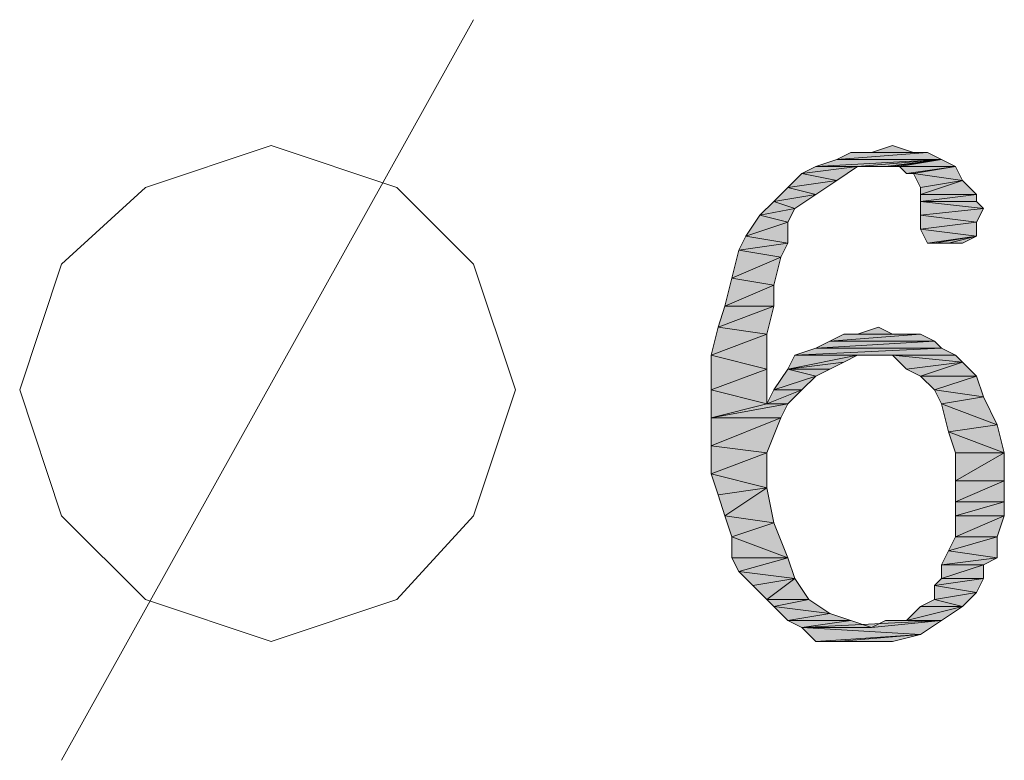
# Model space of a CAD drawing. Units: millimetres. Extents: x 6 to 296, y 4 to 194.
# Drawn here: x 203 to 208, y 54 to 58 of the extents above; entities that cross this region are included whole.
import ezdxf

# ---------------------------------------------------------------- set-up
doc = ezdxf.new("R2010")
doc.units = ezdxf.units.MM
doc.layers.add('C00-00-00', color=7, linetype='Continuous')

msp = doc.modelspace()

# ---------------------------------------------------------------- hatches: boundary and pattern name
at = {"layer": 'C00-00-00'}
h = msp.add_hatch(color=256, dxfattribs=at)
h.dxf.hatch_style = 2
h.paths.add_polyline_path([(207.683947, 57.333444), (207.810947, 57.375778), (207.937947, 57.333444)])
h = msp.add_hatch(color=256, dxfattribs=at)
h.dxf.hatch_style = 2
h.paths.add_polyline_path([(208.022613, 57.333444), (207.47228, 57.291111), (207.556947, 57.333444)])
h = msp.add_hatch(color=256, dxfattribs=at)
h.dxf.hatch_style = 2
h.paths.add_polyline_path([(207.47228, 57.291111), (208.022613, 57.333444), (208.10728, 57.291111)])
h = msp.add_hatch(color=256, dxfattribs=at)
h.dxf.hatch_style = 2
h.paths.add_polyline_path([(207.937947, 57.333444), (207.556947, 57.333444), (207.683947, 57.333444)])
h = msp.add_hatch(color=256, dxfattribs=at)
h.dxf.hatch_style = 2
h.paths.add_polyline_path([(207.556947, 57.333444), (208.022613, 57.333444)])
h = msp.add_hatch(color=256, dxfattribs=at)
h.dxf.hatch_style = 2
h.paths.add_polyline_path([(207.59928, 57.248778), (207.260613, 57.206444), (207.34528, 57.248778)])
h = msp.add_hatch(color=256, dxfattribs=at)
h.dxf.hatch_style = 2
h.paths.add_polyline_path([(207.260613, 57.206444), (207.59928, 57.248778), (207.47228, 57.164111)])
h = msp.add_hatch(color=256, dxfattribs=at)
h.dxf.hatch_style = 2
h.paths.add_polyline_path([(208.10728, 57.291111), (207.34528, 57.248778), (207.47228, 57.291111)])
h = msp.add_hatch(color=256, dxfattribs=at)
h.dxf.hatch_style = 2
h.paths.add_polyline_path([(207.59928, 57.248778), (207.34528, 57.248778), (208.10728, 57.291111)])
h = msp.add_hatch(color=256, dxfattribs=at)
h.dxf.hatch_style = 2
h.paths.add_polyline_path([(207.768613, 57.248778), (207.59928, 57.248778), (208.10728, 57.291111)])
h = msp.add_hatch(color=256, dxfattribs=at)
h.dxf.hatch_style = 2
h.paths.add_polyline_path([(207.810947, 57.248778), (207.768613, 57.248778), (208.10728, 57.291111)])
h = msp.add_hatch(color=256, dxfattribs=at)
h.dxf.hatch_style = 2
h.paths.add_polyline_path([(207.85328, 57.248778), (207.810947, 57.248778), (208.10728, 57.291111)])
h = msp.add_hatch(color=256, dxfattribs=at)
h.dxf.hatch_style = 2
h.paths.add_polyline_path([(207.85328, 57.248778), (208.10728, 57.291111), (208.191947, 57.248778)])
h = msp.add_hatch(color=256, dxfattribs=at)
h.dxf.hatch_style = 2
h.paths.add_polyline_path([(208.191947, 57.248778), (207.895613, 57.206444), (207.85328, 57.248778)])
h = msp.add_hatch(color=256, dxfattribs=at)
h.dxf.hatch_style = 2
h.paths.add_polyline_path([(207.937947, 57.206444), (207.895613, 57.206444), (208.191947, 57.248778)])
h = msp.add_hatch(color=256, dxfattribs=at)
h.dxf.hatch_style = 2
h.paths.add_polyline_path([(207.937947, 57.206444), (208.191947, 57.248778), (208.23428, 57.164111)])
h = msp.add_hatch(color=256, dxfattribs=at)
h.dxf.hatch_style = 2
h.paths.add_polyline_path([(207.47228, 57.164111), (207.175947, 57.121778), (207.260613, 57.206444)])
h = msp.add_hatch(color=256, dxfattribs=at)
h.dxf.hatch_style = 2
h.paths.add_polyline_path([(208.23428, 57.164111), (207.98028, 57.121778), (207.937947, 57.206444)])
h = msp.add_hatch(color=256, dxfattribs=at)
h.dxf.hatch_style = 2
h.paths.add_polyline_path([(207.175947, 57.121778), (207.47228, 57.164111), (207.34528, 57.079444)])
h = msp.add_hatch(color=256, dxfattribs=at)
h.dxf.hatch_style = 2
h.paths.add_polyline_path([(207.98028, 57.079444), (207.98028, 57.121778), (208.23428, 57.164111)])
h = msp.add_hatch(color=256, dxfattribs=at)
h.dxf.hatch_style = 2
h.paths.add_polyline_path([(207.98028, 57.079444), (208.23428, 57.164111), (208.318947, 57.079444)])
h = msp.add_hatch(color=256, dxfattribs=at)
h.dxf.hatch_style = 2
h.paths.add_polyline_path([(207.34528, 57.079444), (207.09128, 57.037111), (207.175947, 57.121778)])
h = msp.add_hatch(color=256, dxfattribs=at)
h.dxf.hatch_style = 2
h.paths.add_polyline_path([(207.09128, 57.037111), (207.34528, 57.079444), (207.21828, 56.994778)])
h = msp.add_hatch(color=256, dxfattribs=at)
h.dxf.hatch_style = 2
h.paths.add_polyline_path([(208.318947, 57.079444), (208.318947, 57.037111), (207.98028, 57.037111)])
h = msp.add_hatch(color=256, dxfattribs=at)
h.dxf.hatch_style = 2
h.paths.add_polyline_path([(208.318947, 57.079444), (207.98028, 57.037111), (207.98028, 57.079444)])
h = msp.add_hatch(color=256, dxfattribs=at)
h.dxf.hatch_style = 2
h.paths.add_polyline_path([(207.21828, 56.994778), (207.006613, 56.952444), (207.09128, 57.037111)])
h = msp.add_hatch(color=256, dxfattribs=at)
h.dxf.hatch_style = 2
h.paths.add_polyline_path([(207.98028, 57.037111), (208.318947, 57.037111), (208.36128, 56.994778)])
h = msp.add_hatch(color=256, dxfattribs=at)
h.dxf.hatch_style = 2
h.paths.add_polyline_path([(208.36128, 56.994778), (207.98028, 56.952444), (207.98028, 57.037111)])
h = msp.add_hatch(color=256, dxfattribs=at)
h.dxf.hatch_style = 2
h.paths.add_polyline_path([(207.175947, 56.910111), (206.921947, 56.825444), (207.006613, 56.952444)])
h = msp.add_hatch(color=256, dxfattribs=at)
h.dxf.hatch_style = 2
h.paths.add_polyline_path([(207.006613, 56.952444), (207.21828, 56.994778), (207.175947, 56.910111)])
h = msp.add_hatch(color=256, dxfattribs=at)
h.dxf.hatch_style = 2
h.paths.add_polyline_path([(207.98028, 56.952444), (208.36128, 56.994778), (208.318947, 56.910111)])
h = msp.add_hatch(color=256, dxfattribs=at)
h.dxf.hatch_style = 2
h.paths.add_polyline_path([(208.318947, 56.910111), (207.98028, 56.867778), (207.98028, 56.952444)])
h = msp.add_hatch(color=256, dxfattribs=at)
h.dxf.hatch_style = 2
h.paths.add_polyline_path([(206.921947, 56.825444), (207.175947, 56.910111), (207.175947, 56.783111)])
h = msp.add_hatch(color=256, dxfattribs=at)
h.dxf.hatch_style = 2
h.paths.add_polyline_path([(207.98028, 56.867778), (208.318947, 56.910111), (208.318947, 56.825444)])
h = msp.add_hatch(color=256, dxfattribs=at)
h.dxf.hatch_style = 2
h.paths.add_polyline_path([(207.175947, 56.783111), (206.879613, 56.740778), (206.921947, 56.825444)])
h = msp.add_hatch(color=256, dxfattribs=at)
h.dxf.hatch_style = 2
h.paths.add_polyline_path([(208.318947, 56.825444), (208.022613, 56.783111), (207.98028, 56.867778)])
h = msp.add_hatch(color=256, dxfattribs=at)
h.dxf.hatch_style = 2
h.paths.add_polyline_path([(208.064947, 56.783111), (208.022613, 56.783111), (208.318947, 56.825444)])
h = msp.add_hatch(color=256, dxfattribs=at)
h.dxf.hatch_style = 2
h.paths.add_polyline_path([(208.149613, 56.783111), (208.064947, 56.783111), (208.318947, 56.825444)])
h = msp.add_hatch(color=256, dxfattribs=at)
h.dxf.hatch_style = 2
h.paths.add_polyline_path([(208.149613, 56.783111), (208.318947, 56.825444), (208.23428, 56.783111)])
h = msp.add_hatch(color=256, dxfattribs=at)
h.dxf.hatch_style = 2
h.paths.add_polyline_path([(206.879613, 56.740778), (207.175947, 56.783111), (207.133613, 56.698444)])
h = msp.add_hatch(color=256, dxfattribs=at)
h.dxf.hatch_style = 2
h.paths.add_polyline_path([(207.133613, 56.698444), (206.83728, 56.571444), (206.879613, 56.740778)])
h = msp.add_hatch(color=256, dxfattribs=at)
h.dxf.hatch_style = 2
h.paths.add_polyline_path([(206.83728, 56.571444), (207.133613, 56.698444), (207.09128, 56.529111)])
h = msp.add_hatch(color=256, dxfattribs=at)
h.dxf.hatch_style = 2
h.paths.add_polyline_path([(207.09128, 56.529111), (206.794947, 56.402111), (206.83728, 56.571444)])
h = msp.add_hatch(color=256, dxfattribs=at)
h.dxf.hatch_style = 2
h.paths.add_polyline_path([(206.794947, 56.402111), (207.09128, 56.529111), (207.09128, 56.402111)])
h = msp.add_hatch(color=256, dxfattribs=at)
h.dxf.hatch_style = 2
h.paths.add_polyline_path([(207.09128, 56.402111), (206.752613, 56.275111), (206.794947, 56.402111)])
h = msp.add_hatch(color=256, dxfattribs=at)
h.dxf.hatch_style = 2
h.paths.add_polyline_path([(206.752613, 56.275111), (207.09128, 56.402111), (207.048947, 56.232778)])
h = msp.add_hatch(color=256, dxfattribs=at)
h.dxf.hatch_style = 2
h.paths.add_polyline_path([(202.532361, 56.275111), (202.760199, 56.275111)])
h = msp.add_hatch(color=256, dxfattribs=at)
h.dxf.hatch_style = 2
h.paths.add_polyline_path([(207.048947, 56.232778), (206.71028, 56.105778), (206.752613, 56.275111)])
h = msp.add_hatch(color=256, dxfattribs=at)
h.dxf.hatch_style = 2
h.paths.add_polyline_path([(206.71028, 56.105778), (207.048947, 56.232778), (207.048947, 56.021111)])
h = msp.add_hatch(color=256, dxfattribs=at)
h.dxf.hatch_style = 2
h.paths.add_polyline_path([(207.98028, 56.232778), (207.429947, 56.190444), (207.514613, 56.232778)])
h = msp.add_hatch(color=256, dxfattribs=at)
h.dxf.hatch_style = 2
h.paths.add_polyline_path([(207.429947, 56.190444), (207.98028, 56.232778), (208.064947, 56.190444)])
h = msp.add_hatch(color=256, dxfattribs=at)
h.dxf.hatch_style = 2
h.paths.add_polyline_path([(207.810947, 56.232778), (207.895613, 56.232778), (207.514613, 56.232778)])
h = msp.add_hatch(color=256, dxfattribs=at)
h.dxf.hatch_style = 2
h.paths.add_polyline_path([(207.810947, 56.232778), (207.514613, 56.232778), (207.59928, 56.232778)])
h = msp.add_hatch(color=256, dxfattribs=at)
h.dxf.hatch_style = 2
h.paths.add_polyline_path([(207.514613, 56.232778), (207.98028, 56.232778)])
h = msp.add_hatch(color=256, dxfattribs=at)
h.dxf.hatch_style = 2
h.paths.add_polyline_path([(207.59928, 56.232778), (207.72628, 56.275111), (207.810947, 56.232778)])
h = msp.add_hatch(color=256, dxfattribs=at)
h.dxf.hatch_style = 2
h.paths.add_polyline_path([(208.064947, 56.190444), (207.34528, 56.148111), (207.429947, 56.190444)])
h = msp.add_hatch(color=256, dxfattribs=at)
h.dxf.hatch_style = 2
h.paths.add_polyline_path([(207.34528, 56.148111), (208.064947, 56.190444), (208.10728, 56.148111)])
h = msp.add_hatch(color=256, dxfattribs=at)
h.dxf.hatch_style = 2
h.paths.add_polyline_path([(208.10728, 56.148111), (208.191947, 56.105778), (207.21828, 56.105778)])
h = msp.add_hatch(color=256, dxfattribs=at)
h.dxf.hatch_style = 2
h.paths.add_polyline_path([(208.10728, 56.148111), (207.21828, 56.105778), (207.34528, 56.148111)])
h = msp.add_hatch(color=256, dxfattribs=at)
h.dxf.hatch_style = 2
h.paths.add_polyline_path([(207.048947, 56.021111), (206.71028, 55.894111), (206.71028, 56.105778)])
h = msp.add_hatch(color=256, dxfattribs=at)
h.dxf.hatch_style = 2
h.paths.add_polyline_path([(207.59928, 56.105778), (207.514613, 56.063444), (207.175947, 56.021111)])
h = msp.add_hatch(color=256, dxfattribs=at)
h.dxf.hatch_style = 2
h.paths.add_polyline_path([(207.59928, 56.105778), (207.175947, 56.021111), (207.21828, 56.105778)])
h = msp.add_hatch(color=256, dxfattribs=at)
h.dxf.hatch_style = 2
h.paths.add_polyline_path([(207.514613, 56.063444), (207.429947, 56.021111), (207.175947, 56.021111)])
h = msp.add_hatch(color=256, dxfattribs=at)
h.dxf.hatch_style = 2
h.paths.add_polyline_path([(207.59928, 56.105778), (207.21828, 56.105778), (208.191947, 56.105778)])
h = msp.add_hatch(color=256, dxfattribs=at)
h.dxf.hatch_style = 2
h.paths.add_polyline_path([(207.683947, 56.105778), (207.59928, 56.105778), (208.191947, 56.105778)])
h = msp.add_hatch(color=256, dxfattribs=at)
h.dxf.hatch_style = 2
h.paths.add_polyline_path([(207.810947, 56.105778), (207.683947, 56.105778), (208.191947, 56.105778)])
h = msp.add_hatch(color=256, dxfattribs=at)
h.dxf.hatch_style = 2
h.paths.add_polyline_path([(207.810947, 56.105778), (208.191947, 56.105778), (208.23428, 56.063444)])
h = msp.add_hatch(color=256, dxfattribs=at)
h.dxf.hatch_style = 2
h.paths.add_polyline_path([(208.23428, 56.063444), (207.895613, 56.021111), (207.810947, 56.105778)])
h = msp.add_hatch(color=256, dxfattribs=at)
h.dxf.hatch_style = 2
h.paths.add_polyline_path([(207.98028, 55.978778), (207.895613, 56.021111), (208.23428, 56.063444)])
h = msp.add_hatch(color=256, dxfattribs=at)
h.dxf.hatch_style = 2
h.paths.add_polyline_path([(207.98028, 55.978778), (208.23428, 56.063444), (208.318947, 55.978778)])
h = msp.add_hatch(color=256, dxfattribs=at)
h.dxf.hatch_style = 2
h.paths.add_polyline_path([(206.71028, 55.894111), (207.048947, 56.021111), (207.048947, 55.809444)])
h = msp.add_hatch(color=256, dxfattribs=at)
h.dxf.hatch_style = 2
h.paths.add_polyline_path([(207.34528, 55.978778), (207.09128, 55.894111), (207.175947, 56.021111)])
h = msp.add_hatch(color=256, dxfattribs=at)
h.dxf.hatch_style = 2
h.paths.add_polyline_path([(207.175947, 56.021111), (207.429947, 56.021111), (207.34528, 55.978778)])
h = msp.add_hatch(color=256, dxfattribs=at)
h.dxf.hatch_style = 2
h.paths.add_polyline_path([(207.09128, 55.894111), (207.34528, 55.978778), (207.260613, 55.894111)])
h = msp.add_hatch(color=256, dxfattribs=at)
h.dxf.hatch_style = 2
h.paths.add_polyline_path([(208.318947, 55.978778), (208.064947, 55.894111), (207.98028, 55.978778)])
h = msp.add_hatch(color=256, dxfattribs=at)
h.dxf.hatch_style = 2
h.paths.add_polyline_path([(208.064947, 55.894111), (208.318947, 55.978778), (208.36128, 55.851778)])
h = msp.add_hatch(color=256, dxfattribs=at)
h.dxf.hatch_style = 2
h.paths.add_polyline_path([(207.048947, 55.809444), (206.71028, 55.724778), (206.71028, 55.894111)])
h = msp.add_hatch(color=256, dxfattribs=at)
h.dxf.hatch_style = 2
h.paths.add_polyline_path([(207.260613, 55.894111), (207.175947, 55.809444), (207.048947, 55.809444)])
h = msp.add_hatch(color=256, dxfattribs=at)
h.dxf.hatch_style = 2
h.paths.add_polyline_path([(207.260613, 55.894111), (207.048947, 55.809444), (207.09128, 55.894111)])
h = msp.add_hatch(color=256, dxfattribs=at)
h.dxf.hatch_style = 2
h.paths.add_polyline_path([(208.36128, 55.851778), (208.10728, 55.809444), (208.064947, 55.894111)])
h = msp.add_hatch(color=256, dxfattribs=at)
h.dxf.hatch_style = 2
h.paths.add_polyline_path([(208.10728, 55.809444), (208.36128, 55.851778), (208.445947, 55.682444)])
h = msp.add_hatch(color=256, dxfattribs=at)
h.dxf.hatch_style = 2
h.paths.add_polyline_path([(206.71028, 55.724778), (207.048947, 55.809444), (207.175947, 55.809444)])
h = msp.add_hatch(color=256, dxfattribs=at)
h.dxf.hatch_style = 2
h.paths.add_polyline_path([(206.71028, 55.724778), (207.175947, 55.809444), (207.133613, 55.724778)])
h = msp.add_hatch(color=256, dxfattribs=at)
h.dxf.hatch_style = 2
h.paths.add_polyline_path([(208.445947, 55.682444), (208.149613, 55.640111), (208.10728, 55.809444)])
h = msp.add_hatch(color=256, dxfattribs=at)
h.dxf.hatch_style = 2
h.paths.add_polyline_path([(207.133613, 55.724778), (206.71028, 55.555444), (206.71028, 55.724778)])
h = msp.add_hatch(color=256, dxfattribs=at)
h.dxf.hatch_style = 2
h.paths.add_polyline_path([(206.71028, 55.555444), (207.133613, 55.724778), (207.048947, 55.513111)])
h = msp.add_hatch(color=256, dxfattribs=at)
h.dxf.hatch_style = 2
h.paths.add_polyline_path([(208.149613, 55.640111), (208.445947, 55.682444), (208.48828, 55.513111)])
h = msp.add_hatch(color=256, dxfattribs=at)
h.dxf.hatch_style = 2
h.paths.add_polyline_path([(208.48828, 55.513111), (208.191947, 55.513111), (208.149613, 55.640111)])
h = msp.add_hatch(color=256, dxfattribs=at)
h.dxf.hatch_style = 2
h.paths.add_polyline_path([(207.048947, 55.513111), (206.71028, 55.386111), (206.71028, 55.555444)])
h = msp.add_hatch(color=256, dxfattribs=at)
h.dxf.hatch_style = 2
h.paths.add_polyline_path([(206.71028, 55.386111), (207.048947, 55.513111), (207.048947, 55.301444)])
h = msp.add_hatch(color=256, dxfattribs=at)
h.dxf.hatch_style = 2
h.paths.add_polyline_path([(208.191947, 55.343778), (208.191947, 55.513111), (208.48828, 55.513111)])
h = msp.add_hatch(color=256, dxfattribs=at)
h.dxf.hatch_style = 2
h.paths.add_polyline_path([(208.191947, 55.343778), (208.48828, 55.513111), (208.48828, 55.343778)])
h = msp.add_hatch(color=256, dxfattribs=at)
h.dxf.hatch_style = 2
h.paths.add_polyline_path([(207.048947, 55.301444), (206.752613, 55.259111), (206.71028, 55.386111)])
h = msp.add_hatch(color=256, dxfattribs=at)
h.dxf.hatch_style = 2
h.paths.add_polyline_path([(208.48828, 55.343778), (208.191947, 55.216778), (208.191947, 55.343778)])
h = msp.add_hatch(color=256, dxfattribs=at)
h.dxf.hatch_style = 2
h.paths.add_polyline_path([(208.191947, 55.216778), (208.48828, 55.343778), (208.48828, 55.216778)])
h = msp.add_hatch(color=256, dxfattribs=at)
h.dxf.hatch_style = 2
h.paths.add_polyline_path([(206.794947, 55.132111), (206.752613, 55.259111), (207.048947, 55.301444)])
h = msp.add_hatch(color=256, dxfattribs=at)
h.dxf.hatch_style = 2
h.paths.add_polyline_path([(206.794947, 55.132111), (207.048947, 55.301444), (207.09128, 55.089778)])
h = msp.add_hatch(color=256, dxfattribs=at)
h.dxf.hatch_style = 2
h.paths.add_polyline_path([(208.48828, 55.216778), (208.191947, 55.132111), (208.191947, 55.216778)])
h = msp.add_hatch(color=256, dxfattribs=at)
h.dxf.hatch_style = 2
h.paths.add_polyline_path([(208.191947, 55.132111), (208.48828, 55.216778), (208.48828, 55.132111)])
h = msp.add_hatch(color=256, dxfattribs=at)
h.dxf.hatch_style = 2
h.paths.add_polyline_path([(207.09128, 55.089778), (206.83728, 55.005111), (206.794947, 55.132111)])
h = msp.add_hatch(color=256, dxfattribs=at)
h.dxf.hatch_style = 2
h.paths.add_polyline_path([(208.48828, 55.132111), (208.191947, 55.005111), (208.191947, 55.132111)])
h = msp.add_hatch(color=256, dxfattribs=at)
h.dxf.hatch_style = 2
h.paths.add_polyline_path([(208.191947, 55.005111), (208.48828, 55.132111), (208.445947, 55.005111)])
h = msp.add_hatch(color=256, dxfattribs=at)
h.dxf.hatch_style = 2
h.paths.add_polyline_path([(206.83728, 55.005111), (207.09128, 55.089778), (207.175947, 54.878111)])
h = msp.add_hatch(color=256, dxfattribs=at)
h.dxf.hatch_style = 2
h.paths.add_polyline_path([(207.175947, 54.878111), (206.83728, 54.878111), (206.83728, 55.005111)])
h = msp.add_hatch(color=256, dxfattribs=at)
h.dxf.hatch_style = 2
h.paths.add_polyline_path([(208.445947, 55.005111), (208.149613, 54.920444), (208.191947, 55.005111)])
h = msp.add_hatch(color=256, dxfattribs=at)
h.dxf.hatch_style = 2
h.paths.add_polyline_path([(208.149613, 54.920444), (208.445947, 55.005111), (208.445947, 54.878111)])
h = msp.add_hatch(color=256, dxfattribs=at)
h.dxf.hatch_style = 2
h.paths.add_polyline_path([(208.445947, 54.878111), (208.10728, 54.835778), (208.149613, 54.920444)])
h = msp.add_hatch(color=256, dxfattribs=at)
h.dxf.hatch_style = 2
h.paths.add_polyline_path([(206.879613, 54.793444), (206.83728, 54.878111), (207.175947, 54.878111)])
h = msp.add_hatch(color=256, dxfattribs=at)
h.dxf.hatch_style = 2
h.paths.add_polyline_path([(206.879613, 54.793444), (207.175947, 54.878111), (207.21828, 54.751111)])
h = msp.add_hatch(color=256, dxfattribs=at)
h.dxf.hatch_style = 2
h.paths.add_polyline_path([(208.10728, 54.835778), (208.445947, 54.878111), (208.36128, 54.835778)])
h = msp.add_hatch(color=256, dxfattribs=at)
h.dxf.hatch_style = 2
h.paths.add_polyline_path([(208.36128, 54.835778), (208.10728, 54.751111), (208.10728, 54.835778)])
h = msp.add_hatch(color=256, dxfattribs=at)
h.dxf.hatch_style = 2
h.paths.add_polyline_path([(208.10728, 54.751111), (208.36128, 54.835778), (208.36128, 54.751111)])
h = msp.add_hatch(color=256, dxfattribs=at)
h.dxf.hatch_style = 2
h.paths.add_polyline_path([(207.21828, 54.751111), (206.96428, 54.708778), (206.879613, 54.793444)])
h = msp.add_hatch(color=256, dxfattribs=at)
h.dxf.hatch_style = 2
h.paths.add_polyline_path([(207.048947, 54.624111), (206.96428, 54.708778), (207.21828, 54.751111)])
h = msp.add_hatch(color=256, dxfattribs=at)
h.dxf.hatch_style = 2
h.paths.add_polyline_path([(207.048947, 54.624111), (207.21828, 54.751111), (207.302947, 54.624111)])
h = msp.add_hatch(color=256, dxfattribs=at)
h.dxf.hatch_style = 2
h.paths.add_polyline_path([(208.36128, 54.751111), (208.064947, 54.708778), (208.10728, 54.751111)])
h = msp.add_hatch(color=256, dxfattribs=at)
h.dxf.hatch_style = 2
h.paths.add_polyline_path([(208.064947, 54.708778), (208.36128, 54.751111), (208.318947, 54.666444)])
h = msp.add_hatch(color=256, dxfattribs=at)
h.dxf.hatch_style = 2
h.paths.add_polyline_path([(208.318947, 54.666444), (208.064947, 54.624111), (208.064947, 54.708778)])
h = msp.add_hatch(color=256, dxfattribs=at)
h.dxf.hatch_style = 2
h.paths.add_polyline_path([(207.302947, 54.624111), (207.09128, 54.581778), (207.048947, 54.624111)])
h = msp.add_hatch(color=256, dxfattribs=at)
h.dxf.hatch_style = 2
h.paths.add_polyline_path([(207.09128, 54.581778), (207.302947, 54.624111), (207.429947, 54.539444)])
h = msp.add_hatch(color=256, dxfattribs=at)
h.dxf.hatch_style = 2
h.paths.add_polyline_path([(208.23428, 54.581778), (207.98028, 54.581778), (208.064947, 54.624111)])
h = msp.add_hatch(color=256, dxfattribs=at)
h.dxf.hatch_style = 2
h.paths.add_polyline_path([(208.064947, 54.624111), (208.318947, 54.666444), (208.23428, 54.581778)])
h = msp.add_hatch(color=256, dxfattribs=at)
h.dxf.hatch_style = 2
h.paths.add_polyline_path([(207.429947, 54.539444), (207.175947, 54.497111), (207.09128, 54.581778)])
h = msp.add_hatch(color=256, dxfattribs=at)
h.dxf.hatch_style = 2
h.paths.add_polyline_path([(207.895613, 54.497111), (207.98028, 54.581778), (208.23428, 54.581778)])
h = msp.add_hatch(color=256, dxfattribs=at)
h.dxf.hatch_style = 2
h.paths.add_polyline_path([(207.895613, 54.497111), (208.23428, 54.581778), (208.10728, 54.497111)])
h = msp.add_hatch(color=256, dxfattribs=at)
h.dxf.hatch_style = 2
h.paths.add_polyline_path([(207.175947, 54.497111), (207.429947, 54.539444), (207.556947, 54.497111)])
h = msp.add_hatch(color=256, dxfattribs=at)
h.dxf.hatch_style = 2
h.paths.add_polyline_path([(207.556947, 54.497111), (207.260613, 54.454778), (207.175947, 54.497111)])
h = msp.add_hatch(color=256, dxfattribs=at)
h.dxf.hatch_style = 2
h.paths.add_polyline_path([(207.556947, 54.497111), (207.683947, 54.454778), (207.260613, 54.454778)])
h = msp.add_hatch(color=256, dxfattribs=at)
h.dxf.hatch_style = 2
h.paths.add_polyline_path([(207.260613, 54.454778), (207.683947, 54.454778), (208.10728, 54.497111)])
h = msp.add_hatch(color=256, dxfattribs=at)
h.dxf.hatch_style = 2
h.paths.add_polyline_path([(207.260613, 54.454778), (208.10728, 54.497111), (207.98028, 54.412444)])
h = msp.add_hatch(color=256, dxfattribs=at)
h.dxf.hatch_style = 2
h.paths.add_polyline_path([(208.10728, 54.497111), (207.683947, 54.454778), (207.768613, 54.497111)])
h = msp.add_hatch(color=256, dxfattribs=at)
h.dxf.hatch_style = 2
h.paths.add_polyline_path([(208.10728, 54.497111), (207.768613, 54.497111), (207.895613, 54.497111)])
h = msp.add_hatch(color=256, dxfattribs=at)
h.dxf.hatch_style = 2
h.paths.add_polyline_path([(207.98028, 54.412444), (207.34528, 54.370111), (207.260613, 54.454778)])
h = msp.add_hatch(color=256, dxfattribs=at)
h.dxf.hatch_style = 2
h.paths.add_polyline_path([(207.47228, 54.370111), (207.34528, 54.370111), (207.98028, 54.412444)])
h = msp.add_hatch(color=256, dxfattribs=at)
h.dxf.hatch_style = 2
h.paths.add_polyline_path([(207.47228, 54.370111), (207.98028, 54.412444), (207.810947, 54.370111)])
h = msp.add_hatch(color=256, dxfattribs=at)
h.dxf.hatch_style = 2
h.paths.add_polyline_path([(207.810947, 54.370111), (207.47228, 54.370111)])
h = msp.add_hatch(color=256, dxfattribs=at)
h.dxf.hatch_style = 2
h.paths.add_polyline_path([(207.556947, 54.370111), (207.810947, 54.370111), (207.683947, 54.370111)])

# ---------------------------------------------------------------- linework, layer by layer
at = {"layer": 'C00-00-00', "lineweight": 20}
msp.add_lwpolyline([(202.77328, 53.650444), (205.270947, 58.137778)], dxfattribs=at)
for points in [[(202.51928, 55.894111), (202.77328, 56.656111), (203.28128, 57.121778), (204.04328, 57.375778), (204.80528, 57.121778), (205.270947, 56.656111), (205.524947, 55.894111), (205.270947, 55.132111), (204.80528, 54.624111), (204.04328, 54.370111), (203.28128, 54.624111), (202.77328, 55.132111)], [(207.683947, 57.333444), (207.810947, 57.375778), (207.937947, 57.333444)], [(208.022613, 57.333444), (207.47228, 57.291111), (207.556947, 57.333444)], [(207.47228, 57.291111), (208.022613, 57.333444), (208.10728, 57.291111)], [(207.937947, 57.333444), (207.556947, 57.333444), (207.683947, 57.333444)], [(207.556947, 57.333444), (208.022613, 57.333444)], [(207.59928, 57.248778), (207.260613, 57.206444), (207.34528, 57.248778)], [(207.260613, 57.206444), (207.59928, 57.248778), (207.47228, 57.164111)], [(208.10728, 57.291111), (207.34528, 57.248778), (207.47228, 57.291111)], [(207.59928, 57.248778), (207.34528, 57.248778), (208.10728, 57.291111)], [(207.768613, 57.248778), (207.59928, 57.248778), (208.10728, 57.291111)], [(207.810947, 57.248778), (207.768613, 57.248778), (208.10728, 57.291111)], [(207.85328, 57.248778), (207.810947, 57.248778), (208.10728, 57.291111)], [(207.85328, 57.248778), (208.10728, 57.291111), (208.191947, 57.248778)], [(208.191947, 57.248778), (207.895613, 57.206444), (207.85328, 57.248778)], [(207.937947, 57.206444), (207.895613, 57.206444), (208.191947, 57.248778)], [(207.937947, 57.206444), (208.191947, 57.248778), (208.23428, 57.164111)], [(207.47228, 57.164111), (207.175947, 57.121778), (207.260613, 57.206444)], [(208.23428, 57.164111), (207.98028, 57.121778), (207.937947, 57.206444)], [(207.175947, 57.121778), (207.47228, 57.164111), (207.34528, 57.079444)], [(207.98028, 57.079444), (207.98028, 57.121778), (208.23428, 57.164111)], [(207.98028, 57.079444), (208.23428, 57.164111), (208.318947, 57.079444)], [(207.34528, 57.079444), (207.09128, 57.037111), (207.175947, 57.121778)], [(207.09128, 57.037111), (207.34528, 57.079444), (207.21828, 56.994778)], [(208.318947, 57.079444), (208.318947, 57.037111), (207.98028, 57.037111)], [(208.318947, 57.079444), (207.98028, 57.037111), (207.98028, 57.079444)], [(207.21828, 56.994778), (207.006613, 56.952444), (207.09128, 57.037111)], [(207.98028, 57.037111), (208.318947, 57.037111), (208.36128, 56.994778)], [(208.36128, 56.994778), (207.98028, 56.952444), (207.98028, 57.037111)], [(207.175947, 56.910111), (206.921947, 56.825444), (207.006613, 56.952444)], [(207.006613, 56.952444), (207.21828, 56.994778), (207.175947, 56.910111)], [(207.98028, 56.952444), (208.36128, 56.994778), (208.318947, 56.910111)], [(208.318947, 56.910111), (207.98028, 56.867778), (207.98028, 56.952444)], [(206.921947, 56.825444), (207.175947, 56.910111), (207.175947, 56.783111)], [(207.98028, 56.867778), (208.318947, 56.910111), (208.318947, 56.825444)], [(207.175947, 56.783111), (206.879613, 56.740778), (206.921947, 56.825444)], [(208.318947, 56.825444), (208.022613, 56.783111), (207.98028, 56.867778)], [(208.064947, 56.783111), (208.022613, 56.783111), (208.318947, 56.825444)], [(208.149613, 56.783111), (208.064947, 56.783111), (208.318947, 56.825444)], [(208.149613, 56.783111), (208.318947, 56.825444), (208.23428, 56.783111)], [(206.879613, 56.740778), (207.175947, 56.783111), (207.133613, 56.698444)], [(207.133613, 56.698444), (206.83728, 56.571444), (206.879613, 56.740778)], [(206.83728, 56.571444), (207.133613, 56.698444), (207.09128, 56.529111)], [(207.09128, 56.529111), (206.794947, 56.402111), (206.83728, 56.571444)], [(206.794947, 56.402111), (207.09128, 56.529111), (207.09128, 56.402111)], [(207.09128, 56.402111), (206.752613, 56.275111), (206.794947, 56.402111)], [(206.752613, 56.275111), (207.09128, 56.402111), (207.048947, 56.232778)], [(207.048947, 56.232778), (206.71028, 56.105778), (206.752613, 56.275111)], [(206.71028, 56.105778), (207.048947, 56.232778), (207.048947, 56.021111)], [(207.98028, 56.232778), (207.429947, 56.190444), (207.514613, 56.232778)], [(207.429947, 56.190444), (207.98028, 56.232778), (208.064947, 56.190444)], [(207.810947, 56.232778), (207.895613, 56.232778), (207.514613, 56.232778)], [(207.810947, 56.232778), (207.514613, 56.232778), (207.59928, 56.232778)], [(207.514613, 56.232778), (207.98028, 56.232778)], [(207.59928, 56.232778), (207.72628, 56.275111), (207.810947, 56.232778)], [(208.064947, 56.190444), (207.34528, 56.148111), (207.429947, 56.190444)], [(207.34528, 56.148111), (208.064947, 56.190444), (208.10728, 56.148111)], [(208.10728, 56.148111), (208.191947, 56.105778), (207.21828, 56.105778)], [(208.10728, 56.148111), (207.21828, 56.105778), (207.34528, 56.148111)], [(207.048947, 56.021111), (206.71028, 55.894111), (206.71028, 56.105778)], [(207.59928, 56.105778), (207.514613, 56.063444), (207.175947, 56.021111)], [(207.59928, 56.105778), (207.175947, 56.021111), (207.21828, 56.105778)], [(207.514613, 56.063444), (207.429947, 56.021111), (207.175947, 56.021111)], [(207.59928, 56.105778), (207.21828, 56.105778), (208.191947, 56.105778)], [(207.683947, 56.105778), (207.59928, 56.105778), (208.191947, 56.105778)], [(207.810947, 56.105778), (207.683947, 56.105778), (208.191947, 56.105778)], [(207.810947, 56.105778), (208.191947, 56.105778), (208.23428, 56.063444)], [(208.23428, 56.063444), (207.895613, 56.021111), (207.810947, 56.105778)], [(207.98028, 55.978778), (207.895613, 56.021111), (208.23428, 56.063444)], [(207.98028, 55.978778), (208.23428, 56.063444), (208.318947, 55.978778)], [(206.71028, 55.894111), (207.048947, 56.021111), (207.048947, 55.809444)], [(207.34528, 55.978778), (207.09128, 55.894111), (207.175947, 56.021111)], [(207.175947, 56.021111), (207.429947, 56.021111), (207.34528, 55.978778)], [(207.09128, 55.894111), (207.34528, 55.978778), (207.260613, 55.894111)], [(208.318947, 55.978778), (208.064947, 55.894111), (207.98028, 55.978778)], [(208.064947, 55.894111), (208.318947, 55.978778), (208.36128, 55.851778)], [(207.048947, 55.809444), (206.71028, 55.724778), (206.71028, 55.894111)], [(207.260613, 55.894111), (207.175947, 55.809444), (207.048947, 55.809444)], [(207.260613, 55.894111), (207.048947, 55.809444), (207.09128, 55.894111)], [(208.36128, 55.851778), (208.10728, 55.809444), (208.064947, 55.894111)], [(208.10728, 55.809444), (208.36128, 55.851778), (208.445947, 55.682444)], [(206.71028, 55.724778), (207.048947, 55.809444), (207.175947, 55.809444)], [(206.71028, 55.724778), (207.175947, 55.809444), (207.133613, 55.724778)], [(208.445947, 55.682444), (208.149613, 55.640111), (208.10728, 55.809444)], [(207.133613, 55.724778), (206.71028, 55.555444), (206.71028, 55.724778)], [(206.71028, 55.555444), (207.133613, 55.724778), (207.048947, 55.513111)], [(208.149613, 55.640111), (208.445947, 55.682444), (208.48828, 55.513111)], [(208.48828, 55.513111), (208.191947, 55.513111), (208.149613, 55.640111)], [(207.048947, 55.513111), (206.71028, 55.386111), (206.71028, 55.555444)], [(206.71028, 55.386111), (207.048947, 55.513111), (207.048947, 55.301444)], [(208.191947, 55.343778), (208.191947, 55.513111), (208.48828, 55.513111)], [(208.191947, 55.343778), (208.48828, 55.513111), (208.48828, 55.343778)], [(207.048947, 55.301444), (206.752613, 55.259111), (206.71028, 55.386111)], [(208.48828, 55.343778), (208.191947, 55.216778), (208.191947, 55.343778)], [(208.191947, 55.216778), (208.48828, 55.343778), (208.48828, 55.216778)], [(206.794947, 55.132111), (206.752613, 55.259111), (207.048947, 55.301444)], [(206.794947, 55.132111), (207.048947, 55.301444), (207.09128, 55.089778)], [(208.48828, 55.216778), (208.191947, 55.132111), (208.191947, 55.216778)], [(208.191947, 55.132111), (208.48828, 55.216778), (208.48828, 55.132111)], [(207.09128, 55.089778), (206.83728, 55.005111), (206.794947, 55.132111)], [(208.48828, 55.132111), (208.191947, 55.005111), (208.191947, 55.132111)], [(208.191947, 55.005111), (208.48828, 55.132111), (208.445947, 55.005111)], [(206.83728, 55.005111), (207.09128, 55.089778), (207.175947, 54.878111)], [(207.175947, 54.878111), (206.83728, 54.878111), (206.83728, 55.005111)], [(208.445947, 55.005111), (208.149613, 54.920444), (208.191947, 55.005111)], [(208.149613, 54.920444), (208.445947, 55.005111), (208.445947, 54.878111)], [(208.445947, 54.878111), (208.10728, 54.835778), (208.149613, 54.920444)], [(206.879613, 54.793444), (206.83728, 54.878111), (207.175947, 54.878111)], [(206.879613, 54.793444), (207.175947, 54.878111), (207.21828, 54.751111)], [(208.10728, 54.835778), (208.445947, 54.878111), (208.36128, 54.835778)], [(208.36128, 54.835778), (208.10728, 54.751111), (208.10728, 54.835778)], [(208.10728, 54.751111), (208.36128, 54.835778), (208.36128, 54.751111)], [(207.21828, 54.751111), (206.96428, 54.708778), (206.879613, 54.793444)], [(207.048947, 54.624111), (206.96428, 54.708778), (207.21828, 54.751111)], [(207.048947, 54.624111), (207.21828, 54.751111), (207.302947, 54.624111)], [(208.36128, 54.751111), (208.064947, 54.708778), (208.10728, 54.751111)], [(208.064947, 54.708778), (208.36128, 54.751111), (208.318947, 54.666444)], [(208.318947, 54.666444), (208.064947, 54.624111), (208.064947, 54.708778)], [(207.302947, 54.624111), (207.09128, 54.581778), (207.048947, 54.624111)], [(207.09128, 54.581778), (207.302947, 54.624111), (207.429947, 54.539444)], [(208.23428, 54.581778), (207.98028, 54.581778), (208.064947, 54.624111)], [(208.064947, 54.624111), (208.318947, 54.666444), (208.23428, 54.581778)], [(207.429947, 54.539444), (207.175947, 54.497111), (207.09128, 54.581778)], [(207.895613, 54.497111), (207.98028, 54.581778), (208.23428, 54.581778)], [(207.895613, 54.497111), (208.23428, 54.581778), (208.10728, 54.497111)], [(207.175947, 54.497111), (207.429947, 54.539444), (207.556947, 54.497111)], [(207.556947, 54.497111), (207.260613, 54.454778), (207.175947, 54.497111)], [(207.556947, 54.497111), (207.683947, 54.454778), (207.260613, 54.454778)], [(207.260613, 54.454778), (207.683947, 54.454778), (208.10728, 54.497111)], [(207.260613, 54.454778), (208.10728, 54.497111), (207.98028, 54.412444)], [(208.10728, 54.497111), (207.683947, 54.454778), (207.768613, 54.497111)], [(208.10728, 54.497111), (207.768613, 54.497111), (207.895613, 54.497111)], [(207.98028, 54.412444), (207.34528, 54.370111), (207.260613, 54.454778)], [(207.47228, 54.370111), (207.34528, 54.370111), (207.98028, 54.412444)], [(207.47228, 54.370111), (207.98028, 54.412444), (207.810947, 54.370111)], [(207.810947, 54.370111), (207.47228, 54.370111)], [(207.556947, 54.370111), (207.810947, 54.370111), (207.683947, 54.370111)]]:
    msp.add_lwpolyline(points, close=True, dxfattribs=at)

doc.saveas('drawing.dxf')
